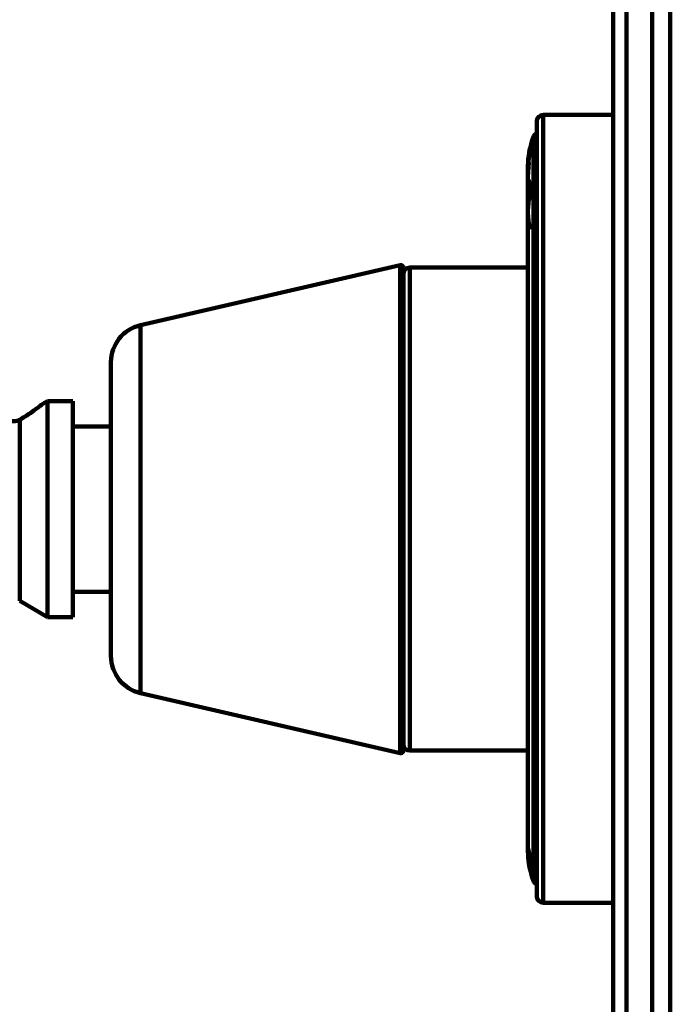
# Model space of a CAD drawing. Units: inches. Extents: x -450 to 751, y -713 to 437.
# Drawn here: x 568 to 620, y -563 to -486 of the extents above; entities that cross this region are included whole.
import ezdxf

# ---------------------------------------------------------------- set-up
doc = ezdxf.new("R2010")
doc.units = ezdxf.units.IN
doc.header["$MEASUREMENT"] = 0
doc.layers.add('02___PRT_ALL_AXES', color=7, linetype='Continuous')
doc.layers.add('03___PRT_ALL_CURVES', color=7, linetype='Continuous')

# ---------------------------------------------------------------- blocks, each defined once
blk = doc.blocks.new('block 876')
at = {"color": 7, "lineweight": 158, "true_color": 0xffffff}
blk.add_open_spline([(578.01, -509.722), (576.646, -510.037), (575.68, -511.251), (575.68, -512.651)], degree=3, dxfattribs=at)
blk = doc.blocks.new('block 877')
at = {"color": 7, "lineweight": 158, "true_color": 0xffffff}
blk.add_open_spline([(575.68, -535.804), (575.68, -537.204), (576.646, -538.418), (578.01, -538.733)], degree=3, dxfattribs=at)
blk = doc.blocks.new('block 878')
at = {"color": 7, "lineweight": 158, "true_color": 0xffffff}
blk.add_open_spline([(609.747, -493.146), (609.471, -493.146), (609.246, -493.37), (609.246, -493.647)], degree=3, dxfattribs=at)
blk = doc.blocks.new('block 879')
at = {"color": 7, "lineweight": 158, "true_color": 0xffffff}
blk.add_open_spline([(598.725, -505.191), (598.725, -505.08), (598.636, -504.991), (598.525, -504.991), (598.51, -504.991), (598.495, -504.992), (598.48, -504.996)], degree=3, knots=[0, 0, 0, 0, 1, 1, 1, 2, 2, 2, 2], dxfattribs=at)
blk = doc.blocks.new('block 880')
at = {"color": 7, "lineweight": 158, "true_color": 0xffffff}
blk.add_open_spline([(599.226, -505.19), (598.95, -505.19), (598.725, -505.414), (598.725, -505.691)], degree=3, dxfattribs=at)
blk = doc.blocks.new('block 881')
at = {"color": 7, "lineweight": 158, "true_color": 0xffffff}
blk.add_open_spline([(598.48, -543.459), (598.588, -543.484), (598.695, -543.416), (598.72, -543.309), (598.724, -543.294), (598.725, -543.279), (598.725, -543.264)], degree=3, knots=[0, 0, 0, 0, 1, 1, 1, 2, 2, 2, 2], dxfattribs=at)
blk = doc.blocks.new('block 882')
at = {"color": 7, "lineweight": 158, "true_color": 0xffffff}
blk.add_open_spline([(598.725, -542.764), (598.725, -543.041), (598.95, -543.265), (599.226, -543.265)], degree=3, dxfattribs=at)
blk = doc.blocks.new('block 888')
at = {"color": 7, "lineweight": 158, "true_color": 0xffffff}
blk.add_open_spline([(609.246, -554.768), (609.246, -555.044), (609.471, -555.269), (609.747, -555.269)], degree=3, dxfattribs=at)
blk = doc.blocks.new('block 984')
at = {"color": 7, "lineweight": 158, "true_color": 0xffffff}
blk.add_lwpolyline([(575.68, -535.804), (575.68, -512.651)], dxfattribs=at)
blk = doc.blocks.new('block 986')
at = {"color": 7, "lineweight": 158, "true_color": 0xffffff}
blk.add_lwpolyline([(578.01, -509.722), (578.01, -538.733)], dxfattribs=at)
blk = doc.blocks.new('block 1003')
at = {"color": 7, "lineweight": 158, "true_color": 0xffffff}
blk.add_lwpolyline([(598.48, -504.996), (598.48, -543.459)], dxfattribs=at)
blk = doc.blocks.new('block 1004')
at = {"color": 7, "lineweight": 158, "true_color": 0xffffff}
blk.add_lwpolyline([(598.725, -543.264), (598.725, -505.191)], dxfattribs=at)
blk = doc.blocks.new('block 1006')
at = {"color": 7, "lineweight": 158, "true_color": 0xffffff}
blk.add_lwpolyline([(599.226, -505.19), (599.226, -543.265)], dxfattribs=at)
blk = doc.blocks.new('block 1010')
at = {"color": 7, "lineweight": 158, "true_color": 0xffffff}
blk.add_lwpolyline([(609.246, -493.647), (609.246, -554.767)], dxfattribs=at)
blk = doc.blocks.new('block 1012')
at = {"color": 7, "lineweight": 158, "true_color": 0xffffff}
blk.add_lwpolyline([(609.747, -493.146), (609.747, -555.269)], dxfattribs=at)
blk = doc.blocks.new('block 1013')
at = {"color": 7, "lineweight": 158, "true_color": 0xffffff}
blk.add_lwpolyline([(615.258, -461.102), (615.258, -667.511)], dxfattribs=at)
blk = doc.blocks.new('block 1014')
at = {"color": 7, "lineweight": 158, "true_color": 0xffffff}
blk.add_lwpolyline([(616.325, -461.603), (616.325, -667.01)], dxfattribs=at)
blk = doc.blocks.new('block 1015')
at = {"color": 7, "lineweight": 158, "true_color": 0xffffff}
blk.add_lwpolyline([(618.329, -461.603), (618.329, -667.01)], dxfattribs=at)
blk = doc.blocks.new('block 1016')
at = {"color": 7, "lineweight": 158, "true_color": 0xffffff}
blk.add_lwpolyline([(619.767, -456.593), (619.767, -672.02)], dxfattribs=at)
blk = doc.blocks.new('block 1036')
at = {"color": 7, "lineweight": 158, "true_color": 0xffffff}
blk.add_lwpolyline([(608.545, -505.19), (599.226, -505.19)], dxfattribs=at)
blk = doc.blocks.new('block 1084')
at = {"color": 7, "lineweight": 158, "true_color": 0xffffff}
blk.add_lwpolyline([(608.545, -543.265), (599.226, -543.265)], dxfattribs=at)
blk = doc.blocks.new('block 1718')
at = {"layer": '02___PRT_ALL_AXES', "color": 7, "lineweight": 158, "true_color": 0xffffff}
blk.add_open_spline([(567.112, -516.66), (567.164, -516.758), (567.228, -516.851), (567.303, -516.934), (567.344, -516.98), (567.389, -517.022), (567.437, -517.062), (567.488, -517.103), (567.543, -517.141), (567.6, -517.173), (567.661, -517.208), (567.726, -517.237), (567.793, -517.258), (567.865, -517.28), (567.94, -517.295), (568.015, -517.299), (568.095, -517.303), (568.176, -517.296), (568.254, -517.278), (568.336, -517.259), (568.414, -517.227), (568.486, -517.185)], degree=3, knots=[0, 0, 0, 0, 1, 1, 1, 2, 2, 2, 3, 3, 3, 4, 4, 4, 5, 5, 5, 6, 6, 6, 7, 7, 7, 7], dxfattribs=at)
blk = doc.blocks.new('block 1719')
at = {"layer": '02___PRT_ALL_AXES', "color": 7, "lineweight": 158, "true_color": 0xffffff}
blk.add_lwpolyline([(570.278, -515.947), (570.31, -515.923)], dxfattribs=at)
blk = doc.blocks.new('block 1720')
at = {"layer": '02___PRT_ALL_AXES', "color": 7, "lineweight": 158, "true_color": 0xffffff}
blk.add_open_spline([(568.486, -517.185), (568.869, -516.963), (569.238, -516.718), (569.597, -516.46), (569.828, -516.294), (570.054, -516.123), (570.278, -515.947)], degree=3, knots=[0, 0, 0, 0, 1, 1, 1, 2, 2, 2, 2], dxfattribs=at)
blk = doc.blocks.new('block 1755')
at = {"layer": '02___PRT_ALL_AXES', "color": 7, "lineweight": 158, "true_color": 0xffffff}
blk.add_open_spline([(609.245, -494.585), (609.121, -494.64), (609.025, -494.742), (608.979, -494.869)], degree=3, dxfattribs=at)
blk = doc.blocks.new('block 1756')
at = {"layer": '02___PRT_ALL_AXES', "color": 7, "lineweight": 158, "true_color": 0xffffff}
blk.add_open_spline([(608.979, -494.869), (608.692, -495.646), (608.545, -496.468), (608.545, -497.297)], degree=3, dxfattribs=at)
blk = doc.blocks.new('block 1775')
at = {"layer": '02___PRT_ALL_AXES', "color": 7, "lineweight": 158, "true_color": 0xffffff}
blk.add_open_spline([(608.979, -553.546), (609.025, -553.672), (609.121, -553.775), (609.245, -553.83)], degree=3, dxfattribs=at)
blk = doc.blocks.new('block 1776')
at = {"layer": '02___PRT_ALL_AXES', "color": 7, "lineweight": 158, "true_color": 0xffffff}
blk.add_open_spline([(608.545, -551.118), (608.545, -551.946), (608.692, -552.768), (608.979, -553.546)], degree=3, dxfattribs=at)
blk = doc.blocks.new('block 1784')
at = {"layer": '02___PRT_ALL_AXES', "color": 7, "lineweight": 158, "true_color": 0xffffff}
blk.add_lwpolyline([(570.67, -532.745), (568.486, -531.457)], dxfattribs=at)
blk = doc.blocks.new('block 1805')
at = {"layer": '02___PRT_ALL_AXES', "color": 7, "lineweight": 158, "true_color": 0xffffff}
blk.add_lwpolyline([(568.486, -531.457), (568.486, -517.185)], dxfattribs=at)
blk = doc.blocks.new('block 1806')
at = {"layer": '02___PRT_ALL_AXES', "color": 7, "lineweight": 158, "true_color": 0xffffff}
blk.add_lwpolyline([(570.67, -532.745), (570.67, -515.71)], dxfattribs=at)
blk = doc.blocks.new('block 1807')
at = {"layer": '02___PRT_ALL_AXES', "color": 7, "lineweight": 158, "true_color": 0xffffff}
blk.add_lwpolyline([(572.674, -532.745), (572.674, -515.71)], dxfattribs=at)
blk = doc.blocks.new('block 1810')
at = {"layer": '02___PRT_ALL_AXES', "color": 7, "lineweight": 158, "true_color": 0xffffff}
blk.add_lwpolyline([(608.545, -497.297), (608.545, -551.118)], dxfattribs=at)
blk = doc.blocks.new('block 1812')
at = {"layer": '02___PRT_ALL_AXES', "color": 7, "lineweight": 158, "true_color": 0xffffff}
blk.add_lwpolyline([(608.979, -494.869), (608.979, -553.546)], dxfattribs=at)
blk = doc.blocks.new('block 1817')
at = {"layer": '02___PRT_ALL_AXES', "color": 7, "lineweight": 158, "true_color": 0xffffff}
blk.add_lwpolyline([(615.258, -493.146), (609.747, -493.146)], dxfattribs=at)
blk = doc.blocks.new('block 1821')
at = {"layer": '02___PRT_ALL_AXES', "color": 7, "lineweight": 158, "true_color": 0xffffff}
blk.add_lwpolyline([(608.545, -505.19), (599.226, -505.19)], dxfattribs=at)
blk = doc.blocks.new('block 1833')
at = {"layer": '02___PRT_ALL_AXES', "color": 7, "lineweight": 158, "true_color": 0xffffff}
blk.add_lwpolyline([(570.67, -515.71), (570.31, -515.923)], dxfattribs=at)
blk = doc.blocks.new('block 1835')
at = {"layer": '02___PRT_ALL_AXES', "color": 7, "lineweight": 158, "true_color": 0xffffff}
blk.add_lwpolyline([(578.01, -509.722), (598.48, -504.996)], dxfattribs=at)
blk = doc.blocks.new('block 1836')
at = {"layer": '02___PRT_ALL_AXES', "color": 7, "lineweight": 158, "true_color": 0xffffff}
blk.add_lwpolyline([(572.674, -515.71), (570.67, -515.71)], dxfattribs=at)
blk = doc.blocks.new('block 1837')
at = {"layer": '02___PRT_ALL_AXES', "color": 7, "lineweight": 158, "true_color": 0xffffff}
blk.add_lwpolyline([(575.68, -517.714), (572.674, -517.714)], dxfattribs=at)
blk = doc.blocks.new('block 1838')
at = {"layer": '02___PRT_ALL_AXES', "color": 7, "lineweight": 158, "true_color": 0xffffff}
blk.add_lwpolyline([(575.68, -530.74), (572.674, -530.74)], dxfattribs=at)
blk = doc.blocks.new('block 1839')
at = {"layer": '02___PRT_ALL_AXES', "color": 7, "lineweight": 158, "true_color": 0xffffff}
blk.add_lwpolyline([(572.674, -532.745), (570.67, -532.745)], dxfattribs=at)
blk = doc.blocks.new('block 1841')
at = {"layer": '02___PRT_ALL_AXES', "color": 7, "lineweight": 158, "true_color": 0xffffff}
blk.add_lwpolyline([(578.01, -538.733), (598.48, -543.459)], dxfattribs=at)
blk = doc.blocks.new('block 1847')
at = {"layer": '02___PRT_ALL_AXES', "color": 7, "lineweight": 158, "true_color": 0xffffff}
blk.add_lwpolyline([(608.545, -543.265), (599.226, -543.265)], dxfattribs=at)
blk = doc.blocks.new('block 1849')
at = {"layer": '02___PRT_ALL_AXES', "color": 7, "lineweight": 158, "true_color": 0xffffff}
blk.add_lwpolyline([(615.258, -555.269), (609.747, -555.269)], dxfattribs=at)
blk = doc.blocks.new('block 2682')
at = {"layer": '03___PRT_ALL_CURVES', "color": 7, "lineweight": 158, "true_color": 0xffffff}
blk.add_open_spline([(608.769, -552.802), (608.699, -552.53), (608.645, -552.256), (608.607, -551.978), (608.57, -551.699), (608.549, -551.417), (608.546, -551.137), (608.545, -551.103), (608.545, -551.07), (608.545, -551.036)], degree=3, knots=[0, 0, 0, 0, 1, 1, 1, 2, 2, 2, 3, 3, 3, 3], dxfattribs=at)
blk = doc.blocks.new('block 2683')
at = {"layer": '03___PRT_ALL_CURVES', "color": 7, "lineweight": 158, "true_color": 0xffffff}
blk.add_lwpolyline([(608.545, -499.818), (608.545, -499.818)], dxfattribs=at)
blk = doc.blocks.new('block 2684')
at = {"layer": '03___PRT_ALL_CURVES', "color": 7, "lineweight": 158, "true_color": 0xffffff}
blk.add_open_spline([(608.802, -499.107), (608.697, -499.444), (608.624, -499.783), (608.584, -500.128), (608.543, -500.472), (608.535, -500.821), (608.558, -501.167), (608.582, -501.513), (608.637, -501.855), (608.726, -502.196)], degree=3, knots=[0, 0, 0, 0, 1, 1, 1, 2, 2, 2, 3, 3, 3, 3], dxfattribs=at)
blk = doc.blocks.new('block 2769')
at = {"layer": '03___PRT_ALL_CURVES', "color": 7, "lineweight": 158, "true_color": 0xffffff}
blk.add_open_spline([(608.771, -498.404), (608.779, -498.42), (608.787, -498.435), (608.796, -498.45)], degree=3, dxfattribs=at)
blk = doc.blocks.new('block 2770')
at = {"layer": '03___PRT_ALL_CURVES', "color": 7, "lineweight": 158, "true_color": 0xffffff}
blk.add_open_spline([(608.748, -498.403), (608.733, -498.43), (608.718, -498.458), (608.705, -498.487)], degree=3, dxfattribs=at)
blk = doc.blocks.new('block 2771')
at = {"layer": '03___PRT_ALL_CURVES', "color": 7, "lineweight": 158, "true_color": 0xffffff}
blk.add_open_spline([(608.705, -498.487), (608.684, -498.557), (608.666, -498.629), (608.649, -498.7)], degree=3, dxfattribs=at)
blk = doc.blocks.new('block 2772')
at = {"layer": '03___PRT_ALL_CURVES', "color": 7, "lineweight": 158, "true_color": 0xffffff}
blk.add_open_spline([(608.748, -498.403), (608.756, -498.403), (608.764, -498.404), (608.771, -498.404)], degree=3, dxfattribs=at)
blk = doc.blocks.new('block 2773')
at = {"layer": '03___PRT_ALL_CURVES', "color": 7, "lineweight": 158, "true_color": 0xffffff}
blk.add_open_spline([(608.604, -497.258), (608.595, -497.326), (608.587, -497.395), (608.58, -497.463)], degree=3, dxfattribs=at)
blk = doc.blocks.new('block 2774')
at = {"layer": '03___PRT_ALL_CURVES', "color": 7, "lineweight": 158, "true_color": 0xffffff}
blk.add_open_spline([(608.823, -495.624), (608.645, -496.228), (608.552, -496.855), (608.545, -497.485)], degree=3, dxfattribs=at)
blk = doc.blocks.new('block 2775')
at = {"layer": '03___PRT_ALL_CURVES', "color": 7, "lineweight": 158, "true_color": 0xffffff}
blk.add_open_spline([(608.602, -496.455), (608.562, -496.767), (608.543, -497.081), (608.545, -497.395)], degree=3, dxfattribs=at)
blk = doc.blocks.new('block 2776')
at = {"layer": '03___PRT_ALL_CURVES', "color": 7, "lineweight": 158, "true_color": 0xffffff}
blk.add_open_spline([(608.823, -495.397), (608.795, -495.493), (608.769, -495.589), (608.746, -495.686)], degree=3, dxfattribs=at)
blk = doc.blocks.new('block 2777')
at = {"layer": '03___PRT_ALL_CURVES', "color": 7, "lineweight": 158, "true_color": 0xffffff}
blk.add_open_spline([(608.553, -497.801), (608.548, -497.903), (608.546, -498.004), (608.545, -498.106)], degree=3, dxfattribs=at)
blk = doc.blocks.new('block 2778')
at = {"layer": '03___PRT_ALL_CURVES', "color": 7, "lineweight": 158, "true_color": 0xffffff}
blk.add_open_spline([(608.572, -497.475), (608.564, -497.584), (608.557, -497.692), (608.553, -497.801)], degree=3, dxfattribs=at)
blk = doc.blocks.new('block 2779')
at = {"layer": '03___PRT_ALL_CURVES', "color": 7, "lineweight": 158, "true_color": 0xffffff}
blk.add_open_spline([(608.649, -498.7), (608.632, -498.786), (608.618, -498.872), (608.605, -498.958)], degree=3, dxfattribs=at)
blk = doc.blocks.new('block 2780')
at = {"layer": '03___PRT_ALL_CURVES', "color": 7, "lineweight": 158, "true_color": 0xffffff}
blk.add_open_spline([(608.546, -499.819), (608.547, -499.849), (608.547, -499.879), (608.548, -499.909)], degree=3, dxfattribs=at)
blk = doc.blocks.new('block 2781')
at = {"layer": '03___PRT_ALL_CURVES', "color": 7, "lineweight": 158, "true_color": 0xffffff}
blk.add_open_spline([(608.605, -498.958), (608.592, -499.058), (608.581, -499.158), (608.573, -499.259)], degree=3, dxfattribs=at)
blk = doc.blocks.new('block 2782')
at = {"layer": '03___PRT_ALL_CURVES', "color": 7, "lineweight": 158, "true_color": 0xffffff}
blk.add_open_spline([(608.618, -496.899), (608.617, -496.914), (608.617, -496.929), (608.617, -496.944)], degree=3, dxfattribs=at)
blk = doc.blocks.new('block 2783')
at = {"layer": '03___PRT_ALL_CURVES', "color": 7, "lineweight": 158, "true_color": 0xffffff}
blk.add_open_spline([(608.581, -497.359), (608.578, -497.397), (608.575, -497.436), (608.572, -497.475)], degree=3, dxfattribs=at)
blk = doc.blocks.new('block 2784')
at = {"layer": '03___PRT_ALL_CURVES', "color": 7, "lineweight": 158, "true_color": 0xffffff}
blk.add_open_spline([(608.604, -497.104), (608.599, -497.146), (608.595, -497.188), (608.592, -497.231)], degree=3, dxfattribs=at)
blk = doc.blocks.new('block 2785')
at = {"layer": '03___PRT_ALL_CURVES', "color": 7, "lineweight": 158, "true_color": 0xffffff}
blk.add_open_spline([(608.592, -497.231), (608.588, -497.273), (608.584, -497.316), (608.581, -497.359)], degree=3, dxfattribs=at)
blk = doc.blocks.new('block 2786')
at = {"layer": '03___PRT_ALL_CURVES', "color": 7, "lineweight": 158, "true_color": 0xffffff}
blk.add_open_spline([(608.617, -496.944), (608.612, -496.997), (608.608, -497.05), (608.604, -497.104)], degree=3, dxfattribs=at)
blk = doc.blocks.new('block 2787')
at = {"layer": '03___PRT_ALL_CURVES', "color": 7, "lineweight": 158, "true_color": 0xffffff}
blk.add_open_spline([(608.796, -498.45), (608.795, -498.669), (608.797, -498.888), (608.802, -499.107)], degree=3, dxfattribs=at)
blk = doc.blocks.new('block 2788')
at = {"layer": '03___PRT_ALL_CURVES', "color": 7, "lineweight": 158, "true_color": 0xffffff}
blk.add_open_spline([(608.573, -499.259), (608.567, -499.345), (608.562, -499.432), (608.558, -499.518)], degree=3, dxfattribs=at)
blk = doc.blocks.new('block 2789')
at = {"layer": '03___PRT_ALL_CURVES', "color": 7, "lineweight": 158, "true_color": 0xffffff}
blk.add_open_spline([(608.558, -499.518), (608.556, -499.576), (608.554, -499.634), (608.552, -499.692)], degree=3, dxfattribs=at)
blk = doc.blocks.new('block 2790')
at = {"layer": '03___PRT_ALL_CURVES', "color": 7, "lineweight": 158, "true_color": 0xffffff}
blk.add_open_spline([(608.552, -499.692), (608.551, -499.764), (608.549, -499.836), (608.548, -499.909)], degree=3, dxfattribs=at)
blk = doc.blocks.new('block 2856')
at = {"layer": '03___PRT_ALL_CURVES', "color": 7, "lineweight": 158, "true_color": 0xffffff}
blk.add_open_spline([(608.766, -552.638), (608.766, -552.645), (608.766, -552.653), (608.766, -552.661)], degree=3, dxfattribs=at)
blk = doc.blocks.new('block 2857')
at = {"layer": '03___PRT_ALL_CURVES', "color": 7, "lineweight": 158, "true_color": 0xffffff}
blk.add_open_spline([(608.742, -552.601), (608.75, -552.621), (608.758, -552.641), (608.766, -552.661)], degree=3, dxfattribs=at)
blk = doc.blocks.new('block 2858')
at = {"layer": '03___PRT_ALL_CURVES', "color": 7, "lineweight": 158, "true_color": 0xffffff}
blk.add_open_spline([(608.72, -552.529), (608.728, -552.553), (608.735, -552.577), (608.742, -552.601)], degree=3, dxfattribs=at)
blk = doc.blocks.new('block 2859')
at = {"layer": '03___PRT_ALL_CURVES', "color": 7, "lineweight": 158, "true_color": 0xffffff}
blk.add_open_spline([(608.772, -552.002), (608.764, -552.162), (608.764, -552.322), (608.772, -552.481)], degree=3, dxfattribs=at)
blk = doc.blocks.new('block 2860')
at = {"layer": '03___PRT_ALL_CURVES', "color": 7, "lineweight": 158, "true_color": 0xffffff}
blk.add_open_spline([(608.68, -552.361), (608.693, -552.417), (608.706, -552.473), (608.72, -552.529)], degree=3, dxfattribs=at)
blk = doc.blocks.new('block 2861')
at = {"layer": '03___PRT_ALL_CURVES', "color": 7, "lineweight": 158, "true_color": 0xffffff}
blk.add_open_spline([(608.645, -552.182), (608.656, -552.242), (608.668, -552.301), (608.68, -552.361)], degree=3, dxfattribs=at)
blk = doc.blocks.new('block 2862')
at = {"layer": '03___PRT_ALL_CURVES', "color": 7, "lineweight": 158, "true_color": 0xffffff}
blk.add_open_spline([(608.591, -551.811), (608.605, -551.935), (608.623, -552.058), (608.645, -552.182)], degree=3, dxfattribs=at)
blk = doc.blocks.new('block 2863')
at = {"layer": '03___PRT_ALL_CURVES', "color": 7, "lineweight": 158, "true_color": 0xffffff}
blk.add_open_spline([(608.585, -551.004), (608.622, -551.341), (608.684, -551.675), (608.772, -552.002)], degree=3, dxfattribs=at)
blk = doc.blocks.new('block 2864')
at = {"layer": '03___PRT_ALL_CURVES', "color": 7, "lineweight": 158, "true_color": 0xffffff}
blk.add_open_spline([(608.547, -550.962), (608.553, -551.167), (608.567, -551.372), (608.591, -551.575)], degree=3, dxfattribs=at)
blk = doc.blocks.new('block 2865')
at = {"layer": '03___PRT_ALL_CURVES', "color": 7, "lineweight": 158, "true_color": 0xffffff}
blk.add_open_spline([(608.547, -551.197), (608.553, -551.402), (608.567, -551.607), (608.591, -551.811)], degree=3, dxfattribs=at)
blk = doc.blocks.new('block 2866')
at = {"layer": '03___PRT_ALL_CURVES', "color": 7, "lineweight": 158, "true_color": 0xffffff}
blk.add_open_spline([(608.546, -550.906), (608.546, -550.925), (608.547, -550.943), (608.547, -550.962)], degree=3, dxfattribs=at)
blk = doc.blocks.new('block 2867')
at = {"layer": '03___PRT_ALL_CURVES', "color": 7, "lineweight": 158, "true_color": 0xffffff}
blk.add_open_spline([(608.546, -551.141), (608.546, -551.16), (608.547, -551.179), (608.547, -551.197)], degree=3, dxfattribs=at)
blk = doc.blocks.new('block 2868')
at = {"layer": '03___PRT_ALL_CURVES', "color": 7, "lineweight": 158, "true_color": 0xffffff}
blk.add_open_spline([(608.547, -550.951), (608.532, -551.6), (608.606, -552.247), (608.769, -552.875)], degree=3, dxfattribs=at)
blk = doc.blocks.new('block 2869')
at = {"layer": '03___PRT_ALL_CURVES', "color": 7, "lineweight": 158, "true_color": 0xffffff}
blk.add_open_spline([(608.591, -551.575), (608.605, -551.707), (608.623, -551.839), (608.645, -551.97)], degree=3, dxfattribs=at)
blk = doc.blocks.new('block 2870')
at = {"layer": '03___PRT_ALL_CURVES', "color": 7, "lineweight": 158, "true_color": 0xffffff}
blk.add_open_spline([(608.645, -551.97), (608.656, -552.037), (608.668, -552.105), (608.68, -552.173)], degree=3, dxfattribs=at)
blk = doc.blocks.new('block 2871')
at = {"layer": '03___PRT_ALL_CURVES', "color": 7, "lineweight": 158, "true_color": 0xffffff}
blk.add_open_spline([(608.742, -552.507), (608.75, -552.55), (608.758, -552.594), (608.766, -552.638)], degree=3, dxfattribs=at)
blk = doc.blocks.new('block 2872')
at = {"layer": '03___PRT_ALL_CURVES', "color": 7, "lineweight": 158, "true_color": 0xffffff}
blk.add_open_spline([(608.68, -552.173), (608.693, -552.244), (608.706, -552.316), (608.72, -552.387)], degree=3, dxfattribs=at)
blk = doc.blocks.new('block 2873')
at = {"layer": '03___PRT_ALL_CURVES', "color": 7, "lineweight": 158, "true_color": 0xffffff}
blk.add_open_spline([(608.72, -552.387), (608.727, -552.427), (608.735, -552.467), (608.742, -552.507)], degree=3, dxfattribs=at)
blk = doc.blocks.new('block 2914')
at = {"layer": '03___PRT_ALL_CURVES', "color": 7, "lineweight": 158, "true_color": 0xffffff}
blk.add_open_spline([(608.548, -499.909), (608.548, -500.128), (608.548, -500.347), (608.549, -500.566)], degree=3, dxfattribs=at)

msp = doc.modelspace()

# ---------------------------------------------------------------- block references
for name in ['block 1016', 'block 1013', 'block 1014', 'block 1015', 'block 878', 'block 1010', 'block 1012', 'block 879', 'block 1003', 'block 880', 'block 1004', 'block 1006', 'block 1036', 'block 876', 'block 986', 'block 984', 'block 877', 'block 881', 'block 882', 'block 1084', 'block 888']:
    msp.add_blockref(name, (0, 0))
at = {"layer": '02___PRT_ALL_AXES'}
for name in ['block 1817', 'block 1756', 'block 1755', 'block 1812', 'block 1810', 'block 1835', 'block 1821', 'block 1720', 'block 1719', 'block 1833', 'block 1806', 'block 1836', 'block 1807', 'block 1718', 'block 1805', 'block 1837', 'block 1838', 'block 1784', 'block 1839', 'block 1841', 'block 1847', 'block 1776', 'block 1775', 'block 1849']:
    msp.add_blockref(name, (0, 0), dxfattribs=at)
at = {"layer": '03___PRT_ALL_CURVES'}
for name in ['block 2774', 'block 2776', 'block 2775', 'block 2778', 'block 2783', 'block 2773', 'block 2785', 'block 2784', 'block 2786', 'block 2782', 'block 2777', 'block 2684', 'block 2781', 'block 2779', 'block 2771', 'block 2770', 'block 2772', 'block 2769', 'block 2787', 'block 2683', 'block 2780', 'block 2790', 'block 2914', 'block 2789', 'block 2788', 'block 2868', 'block 2682', 'block 2866', 'block 2867', 'block 2864', 'block 2863', 'block 2865', 'block 2869', 'block 2862', 'block 2870', 'block 2861', 'block 2872', 'block 2860', 'block 2873', 'block 2858', 'block 2871', 'block 2857', 'block 2859', 'block 2856']:
    msp.add_blockref(name, (0, 0), dxfattribs=at)

doc.saveas('drawing.dxf')
